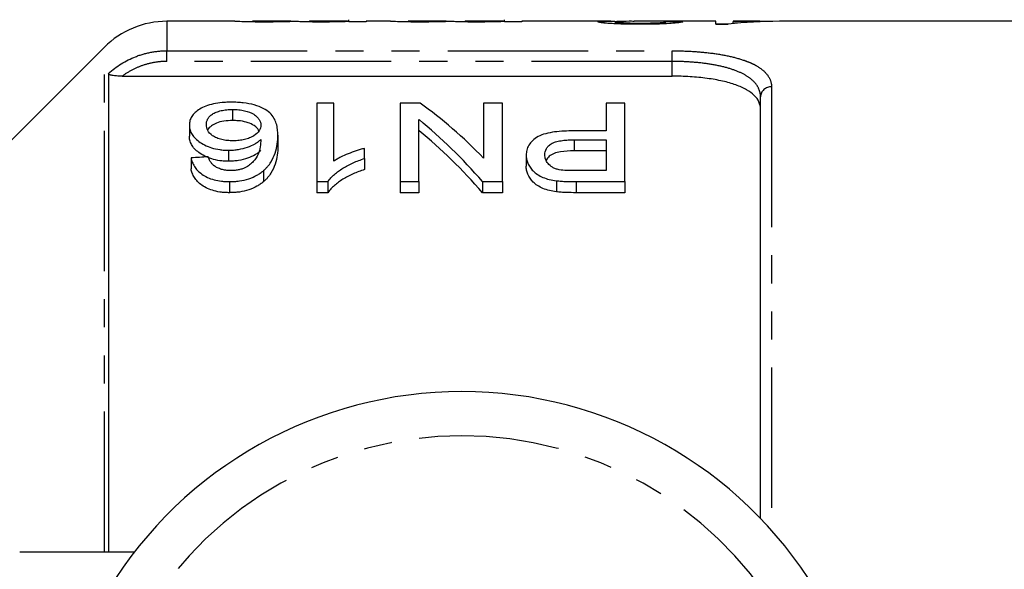
# Model space of a CAD drawing. Extents: x 126 to 280, y 52 to 284.
# Drawn here: x 168 to 213, y 100 to 125 of the extents above; entities that cross this region are included whole.
import ezdxf

# ---------------------------------------------------------------- set-up
doc = ezdxf.new("R2010")
doc.units = 0
doc.linetypes.add('PHANTOM', pattern=[12.7, 6.35, -1.27, 1.27, -1.27, 1.27, -1.27])
doc.layers.get('0').update_dxf_attribs({"linetype": 'CONTINUOUS'})

msp = doc.modelspace()

# ---------------------------------------------------------------- linework, layer by layer
at = {"color": 7, "linetype": 'CONTINUOUS'}
for p, q in [((178.113, 124.816), (175.045, 124.816)), ((180.643, 124.816), (178.923, 124.816)), ((183.209, 124.816), (181.501, 124.816)), ((183.28, 124.786), (183.28, 124.89)), ((183.28, 124.786), (183.28, 124.808)), ((184.062, 124.786), (183.28, 124.786)), ((185.151, 124.816), (184.062, 124.816)), ((184.062, 124.816), (184.062, 124.786)), ((187.682, 124.816), (185.961, 124.816)), ((190.247, 124.816), (188.54, 124.816)), ((190.318, 124.786), (190.318, 124.89)), ((190.318, 124.786), (190.318, 124.808)), ((191.101, 124.786), (190.318, 124.786)), ((195.128, 124.816), (191.101, 124.816)), ((191.101, 124.816), (191.101, 124.786)), ((195.333, 124.705), (195.333, 124.788)), ((199.869, 124.816), (196.176, 124.816)), ((197.601, 124.707), (197.601, 124.792)), ((199.869, 124.687), (199.869, 124.816)), ((199.869, 124.689), (200.434, 124.689)), ((200.417, 124.687), (199.869, 124.687)), ((201.781, 124.816), (200.651, 124.816)), ((200.651, 124.816), (200.651, 124.786)), ((200.651, 124.712), (200.651, 124.786)), ((215.022, 124.816), (202.746, 124.816)), ((172.217, 123.644), (167.039, 118.466)), ((172.4, 122.452), (172.4, 100.816)), ((173.026, 122.335), (197.889, 122.335)), ((181.831, 121.12), (181.831, 117.564)), ((182.6, 121.12), (181.831, 121.12)), ((182.6, 118.495), (182.6, 121.12)), ((185.6, 121.12), (185.6, 117.564)), ((186.495, 121.12), (185.6, 121.12)), ((189.37, 121.12), (189.37, 118.627)), ((190.216, 121.12), (189.37, 121.12)), ((190.216, 117.564), (190.216, 121.12)), ((194.908, 121.12), (194.908, 119.858)), ((195.754, 121.12), (194.908, 121.12)), ((195.754, 117.564), (195.754, 121.12)), ((201.889, 102.328), (201.889, 121.394)), ((178.017, 120.828), (178.017, 120.328)), ((186.446, 117.564), (186.446, 120.369)), ((176.062, 120.127), (176.062, 119.627)), ((194.908, 119.858), (193.438, 119.858)), ((180.062, 119.659), (180.062, 119.159)), ((193.461, 119.456), (194.908, 119.456)), ((194.908, 119.456), (194.908, 118.062)), ((177.835, 118.984), (177.835, 118.484)), ((183.985, 118.612), (183.985, 119.067)), ((194.908, 118.956), (193.461, 118.956)), ((176.139, 118.637), (176.139, 118.137)), ((183.985, 118.612), (183.985, 118.112)), ((191.293, 118.759), (191.293, 118.259)), ((179.408, 118.055), (179.408, 117.555)), ((194.908, 118.062), (193.475, 118.062)), ((177.871, 117.564), (177.871, 117.064)), ((181.831, 117.564), (182.326, 117.564)), ((181.831, 117.564), (181.831, 117.064)), ((182.326, 117.564), (182.326, 117.064)), ((185.6, 117.564), (186.446, 117.564)), ((185.6, 117.564), (185.6, 117.064)), ((186.446, 117.564), (186.446, 117.064)), ((189.321, 117.564), (190.216, 117.564)), ((189.321, 117.564), (189.321, 117.064)), ((190.216, 117.564), (190.216, 117.064)), ((192.66, 117.606), (192.66, 117.106)), ((193.55, 117.564), (195.754, 117.564)), ((195.754, 117.564), (195.754, 117.064)), ((182.326, 117.064), (181.831, 117.064)), ((186.446, 117.064), (185.6, 117.064)), ((190.216, 117.064), (189.321, 117.064)), ((195.754, 117.064), (193.55, 117.064)), ((168.389, 100.816), (173.579, 100.816))]:
    msp.add_line(p, q, dxfattribs=at)
at = {"color": 8, "linetype": 'PHANTOM'}
for p, q in [((175.045, 124.816), (175.045, 123.483)), ((172.217, 100.816), (172.217, 123.644)), ((175.045, 123.483), (197.889, 123.483)), ((175.045, 123.002), (175.045, 123.483)), ((197.889, 123.002), (197.889, 123.483)), ((197.889, 123.002), (175.045, 123.002)), ((197.889, 122.335), (197.889, 123.002)), ((202.389, 121.852), (202.389, 101.789)), ((193.461, 119.456), (193.461, 118.956)), ((193.55, 117.564), (193.55, 117.064))]:
    msp.add_line(p, q, dxfattribs=at)
at = {"color": 7, "linetype": 'CONTINUOUS'}
for centre, radius, start, end in [((175.045, 120.816), 4, 90, 135), ((188.389, 89.316), 18.75, 31.449, 148.551)]:
    msp.add_arc(centre, radius, start, end, dxfattribs=at)
at = {"color": 8, "linetype": 'PHANTOM'}
for centre, radius, start, end in [((202.369, 121.372), 0.48, 87.6143, 177.3969), ((188.389, 89.316), 16.75, 31.449, 148.551)]:
    msp.add_arc(centre, radius, start, end, dxfattribs=at)
at = {"color": 7, "linetype": 'CONTINUOUS'}
for centre, major_axis, ratio, start_param, end_param in [((184.589, 89.316), (355, 0), 0.1, 1.531928, 1.534132), ((202.746, 89.316), (0, 35.5), 0.770833, 0, 0.085224), ((201.781, 89.316), (0, 35.5), 0.770857, 6.265546, 6.324465), ((177.182, 89.816), (0, 34.5), 0.642148, 5.700696, 5.849375), ((176.157, 89.816), (0, 34.5), 0.642148, 5.646859, 5.800147), ((176.157, 89.316), (0, 34.5), 0.642148, 5.646859, 5.800147), ((365.769, 89.816), (345, 0), 0.1, 2.150077, 2.152743)]:
    msp.add_ellipse(centre, major_axis=major_axis, ratio=ratio, start_param=start_param, end_param=end_param, dxfattribs=at)
for points, knots in [([(179.47, 124.783), (179.374, 124.783), (179.278, 124.783), (179.089, 124.784), (178.995, 124.785), (178.814, 124.788), (178.727, 124.789), (178.567, 124.793), (178.494, 124.796), (178.37, 124.8), (178.317, 124.803), (178.235, 124.807), (178.204, 124.809), (178.133, 124.814), (178.12, 124.816), (178.118, 124.816)], [0, 0, 0, 0, 0.125, 0.125, 0.25, 0.25, 0.375, 0.375, 0.5, 0.5, 0.625, 0.625, 0.75, 0.75, 1, 1, 1, 1]), ([(178.923, 124.815), (178.924, 124.815), (178.926, 124.815), (179.031, 124.812), (179.191, 124.809), (179.393, 124.807), (179.556, 124.806), (179.648, 124.806), (179.658, 124.806)], [0, 0, 0, 0, 0.267075, 0.441842, 0.617436, 0.782608, 0.975704, 1, 1, 1, 1]), ([(180.821, 124.809), (180.783, 124.808), (180.745, 124.807), (180.663, 124.804), (180.618, 124.802), (180.475, 124.798), (180.373, 124.795), (180.141, 124.789), (180.013, 124.787), (179.815, 124.784), (179.747, 124.784), (179.61, 124.783), (179.54, 124.783), (179.47, 124.783)], [0, 0, 0, 0, 0.125, 0.125, 0.25, 0.25, 0.5, 0.5, 0.75, 0.75, 0.875, 0.875, 1, 1, 1, 1]), ([(179.658, 124.806), (179.785, 124.807), (180.039, 124.807), (180.357, 124.811), (180.577, 124.815), (180.622, 124.815), (180.643, 124.816)], [0, 0, 0, 0, 0.266895, 0.536012, 0.775894, 1, 1, 1, 1]), ([(182.007, 124.783), (181.942, 124.783), (181.877, 124.783), (181.749, 124.784), (181.686, 124.784), (181.499, 124.786), (181.376, 124.788), (181.161, 124.794), (181.066, 124.797), (180.954, 124.802), (180.921, 124.803), (180.866, 124.806), (180.843, 124.808), (180.821, 124.809)], [0, 0, 0, 0, 0.125, 0.125, 0.25, 0.25, 0.5, 0.5, 0.75, 0.75, 0.875, 0.875, 1, 1, 1, 1]), ([(181.481, 124.816), (181.482, 124.816), (181.488, 124.816), (181.529, 124.815), (181.564, 124.814), (181.654, 124.811), (181.69, 124.81), (181.778, 124.809), (181.829, 124.808), (181.938, 124.807), (181.997, 124.807), (182.113, 124.806), (182.172, 124.806), (182.232, 124.806)], [0, 0, 0, 0, 0.25, 0.25, 0.5, 0.5, 0.625, 0.625, 0.75, 0.75, 0.875, 0.875, 1, 1, 1, 1]), ([(183.28, 124.808), (183.246, 124.807), (183.212, 124.805), (183.136, 124.803), (183.094, 124.801), (182.96, 124.797), (182.859, 124.794), (182.639, 124.789), (182.518, 124.786), (182.33, 124.784), (182.266, 124.784), (182.137, 124.783), (182.072, 124.783), (182.007, 124.783)], [0, 0, 0, 0, 0.125, 0.125, 0.25, 0.25, 0.5, 0.5, 0.75, 0.75, 0.875, 0.875, 1, 1, 1, 1]), ([(182.232, 124.806), (182.276, 124.806), (182.321, 124.806), (182.409, 124.807), (182.452, 124.807), (182.58, 124.808), (182.664, 124.808), (182.819, 124.81), (182.892, 124.811), (183.015, 124.813), (183.065, 124.814), (183.19, 124.816), (183.227, 124.816), (183.273, 124.815), (183.28, 124.812), (183.28, 124.809)], [0, 0, 0, 0, 0.0625, 0.0625, 0.125, 0.125, 0.25, 0.25, 0.375, 0.375, 0.5, 0.5, 0.75, 0.75, 1, 1, 1, 1]), ([(186.508, 124.783), (186.412, 124.783), (186.317, 124.783), (186.128, 124.784), (186.034, 124.785), (185.852, 124.788), (185.765, 124.789), (185.605, 124.793), (185.532, 124.796), (185.408, 124.8), (185.355, 124.803), (185.273, 124.807), (185.242, 124.809), (185.171, 124.814), (185.159, 124.816), (185.157, 124.816)], [0, 0, 0, 0, 0.125, 0.125, 0.25, 0.25, 0.375, 0.375, 0.5, 0.5, 0.625, 0.625, 0.75, 0.75, 1, 1, 1, 1]), ([(185.961, 124.815), (185.962, 124.815), (185.965, 124.815), (186.069, 124.812), (186.23, 124.809), (186.432, 124.807), (186.595, 124.806), (186.686, 124.806), (186.697, 124.806)], [0, 0, 0, 0, 0.267075, 0.441842, 0.617436, 0.782607, 0.975704, 1, 1, 1, 1]), ([(187.86, 124.809), (187.822, 124.808), (187.784, 124.807), (187.701, 124.804), (187.656, 124.802), (187.514, 124.798), (187.411, 124.795), (187.18, 124.789), (187.051, 124.787), (186.853, 124.784), (186.786, 124.784), (186.648, 124.783), (186.578, 124.783), (186.508, 124.783)], [0, 0, 0, 0, 0.125, 0.125, 0.25, 0.25, 0.5, 0.5, 0.75, 0.75, 0.875, 0.875, 1, 1, 1, 1]), ([(186.697, 124.806), (186.823, 124.807), (187.077, 124.807), (187.396, 124.811), (187.615, 124.815), (187.66, 124.815), (187.682, 124.816)], [0, 0, 0, 0, 0.266895, 0.536012, 0.775894, 1, 1, 1, 1]), ([(189.045, 124.783), (188.98, 124.783), (188.915, 124.783), (188.787, 124.784), (188.724, 124.784), (188.537, 124.786), (188.414, 124.788), (188.2, 124.794), (188.105, 124.797), (187.992, 124.802), (187.959, 124.803), (187.904, 124.806), (187.882, 124.808), (187.86, 124.809)], [0, 0, 0, 0, 0.125, 0.125, 0.25, 0.25, 0.5, 0.5, 0.75, 0.75, 0.875, 0.875, 1, 1, 1, 1]), ([(188.52, 124.816), (188.521, 124.816), (188.526, 124.816), (188.568, 124.815), (188.602, 124.814), (188.692, 124.811), (188.729, 124.81), (188.817, 124.809), (188.868, 124.808), (188.977, 124.807), (189.035, 124.807), (189.151, 124.806), (189.21, 124.806), (189.27, 124.806)], [0, 0, 0, 0, 0.25, 0.25, 0.5, 0.5, 0.625, 0.625, 0.75, 0.75, 0.875, 0.875, 1, 1, 1, 1]), ([(190.318, 124.808), (190.284, 124.807), (190.25, 124.805), (190.174, 124.803), (190.132, 124.801), (189.999, 124.797), (189.897, 124.794), (189.678, 124.789), (189.556, 124.786), (189.368, 124.784), (189.305, 124.784), (189.176, 124.783), (189.111, 124.783), (189.045, 124.783)], [0, 0, 0, 0, 0.125, 0.125, 0.25, 0.25, 0.5, 0.5, 0.75, 0.75, 0.875, 0.875, 1, 1, 1, 1]), ([(189.27, 124.806), (189.315, 124.806), (189.36, 124.806), (189.447, 124.807), (189.491, 124.807), (189.618, 124.808), (189.703, 124.808), (189.858, 124.81), (189.931, 124.811), (190.054, 124.813), (190.104, 124.814), (190.229, 124.816), (190.265, 124.816), (190.312, 124.815), (190.319, 124.812), (190.318, 124.809)], [0, 0, 0, 0, 0.0625, 0.0625, 0.125, 0.125, 0.25, 0.25, 0.375, 0.375, 0.5, 0.5, 0.75, 0.75, 1, 1, 1, 1]), ([(194.551, 124.788), (194.578, 124.796), (194.63, 124.812), (195.044, 124.817), (195.424, 124.816), (195.668, 124.811), (195.701, 124.81)], [0, 0, 0, 0, 0.296285, 0.592561, 0.945128, 1, 1, 1, 1]), ([(196.428, 124.68), (196.31, 124.681), (196.192, 124.681), (195.961, 124.684), (195.846, 124.686), (195.621, 124.691), (195.51, 124.695), (195.302, 124.704), (195.205, 124.71), (195.026, 124.721), (194.944, 124.728), (194.802, 124.74), (194.74, 124.747), (194.642, 124.76), (194.609, 124.766), (194.574, 124.775), (194.564, 124.778), (194.554, 124.783), (194.552, 124.785), (194.551, 124.788)], [0, 0, 0, 0, 0.125, 0.125, 0.25, 0.25, 0.375, 0.375, 0.5, 0.5, 0.625, 0.625, 0.75, 0.75, 0.875, 0.875, 0.9375, 0.9375, 1, 1, 1, 1]), ([(196.176, 124.815), (196.101, 124.815), (195.831, 124.816), (195.497, 124.81), (195.341, 124.797), (195.335, 124.79), (195.333, 124.788)], [0, 0, 0, 0, 0.185056, 0.660291, 0.925427, 1, 1, 1, 1]), ([(195.333, 124.788), (195.335, 124.785), (195.34, 124.782), (195.367, 124.776), (195.39, 124.773), (195.477, 124.763), (195.567, 124.757), (195.723, 124.749), (195.782, 124.747), (195.903, 124.742), (195.967, 124.74), (196.099, 124.738), (196.168, 124.737), (196.306, 124.735), (196.376, 124.735), (196.445, 124.735)], [0, 0, 0, 0, 0.125, 0.125, 0.25, 0.25, 0.5, 0.5, 0.625, 0.625, 0.75, 0.75, 0.875, 0.875, 1, 1, 1, 1]), ([(198.383, 124.789), (198.369, 124.785), (198.354, 124.779), (198.299, 124.768), (198.262, 124.762), (198.167, 124.748), (198.107, 124.742), (197.966, 124.728), (197.881, 124.722), (197.605, 124.704), (197.382, 124.694), (197.034, 124.686), (196.915, 124.684), (196.672, 124.681), (196.55, 124.681), (196.428, 124.68)], [0, 0, 0, 0, 0.125, 0.125, 0.25, 0.25, 0.375, 0.375, 0.5, 0.5, 0.75, 0.75, 0.875, 0.875, 1, 1, 1, 1]), ([(196.445, 124.735), (196.595, 124.735), (196.743, 124.736), (196.955, 124.741), (197.026, 124.743), (197.156, 124.747), (197.217, 124.75), (197.329, 124.756), (197.38, 124.759), (197.464, 124.766), (197.498, 124.77), (197.552, 124.777), (197.571, 124.78), (197.595, 124.786), (197.599, 124.789), (197.601, 124.792)], [0, 0, 0, 0, 0.25, 0.25, 0.375, 0.375, 0.5, 0.5, 0.625, 0.625, 0.75, 0.75, 0.875, 0.875, 1, 1, 1, 1]), ([(173.026, 122.335), (172.956, 122.335), (172.887, 122.337), (172.752, 122.344), (172.685, 122.35), (172.561, 122.368), (172.504, 122.381), (172.423, 122.413), (172.4, 122.433), (172.4, 122.452)], [0, 0, 0, 0, 0.25, 0.25, 0.5, 0.5, 0.75, 0.75, 1, 1, 1, 1]), ([(201.889, 120.848), (201.889, 120.959), (201.865, 121.065), (201.773, 121.269), (201.702, 121.368), (201.514, 121.553), (201.398, 121.639), (201.12, 121.798), (200.957, 121.871), (200.592, 122.002), (200.392, 122.06), (199.956, 122.159), (199.718, 122.201), (199.224, 122.268), (198.968, 122.293), (198.436, 122.326), (198.162, 122.335), (197.889, 122.335)], [0, 0, 0, 0, 0.125, 0.125, 0.25, 0.25, 0.375, 0.375, 0.5, 0.5, 0.625, 0.625, 0.75, 0.75, 0.875, 0.875, 1, 1, 1, 1]), ([(177.959, 121.156), (177.888, 121.155), (177.819, 121.155), (177.68, 121.149), (177.612, 121.144), (177.409, 121.124), (177.275, 121.104), (176.906, 121.024), (176.689, 120.944), (176.449, 120.795), (176.377, 120.742), (176.262, 120.63), (176.212, 120.572), (176.136, 120.45), (176.107, 120.387), (176.071, 120.259), (176.066, 120.193), (176.062, 120.127)], [0, 0, 0, 0, 0.0625, 0.0625, 0.125, 0.125, 0.25, 0.25, 0.5, 0.5, 0.625, 0.625, 0.75, 0.75, 0.875, 0.875, 1, 1, 1, 1]), ([(180.062, 119.659), (180.06, 119.751), (180.057, 119.841), (180.036, 120.018), (180.018, 120.105), (179.942, 120.363), (179.859, 120.526), (179.623, 120.748), (179.524, 120.816), (179.286, 120.936), (179.149, 120.989), (178.846, 121.073), (178.675, 121.106), (178.413, 121.136), (178.324, 121.144), (178.143, 121.153), (178.05, 121.155), (177.959, 121.156)], [0, 0, 0, 0, 0.125, 0.125, 0.25, 0.25, 0.5, 0.5, 0.625, 0.625, 0.75, 0.75, 0.875, 0.875, 0.9375, 0.9375, 1, 1, 1, 1]), ([(176.831, 120.14), (176.832, 120.183), (176.834, 120.225), (176.853, 120.309), (176.868, 120.35), (176.91, 120.431), (176.936, 120.471), (177.008, 120.546), (177.051, 120.581), (177.154, 120.648), (177.213, 120.679), (177.344, 120.732), (177.418, 120.756), (177.577, 120.793), (177.661, 120.806), (177.793, 120.819), (177.837, 120.823), (177.927, 120.827), (177.972, 120.827), (178.017, 120.828)], [0, 0, 0, 0, 0.125, 0.125, 0.25, 0.25, 0.375, 0.375, 0.5, 0.5, 0.625, 0.625, 0.75, 0.75, 0.875, 0.875, 0.9375, 0.9375, 1, 1, 1, 1]), ([(178.017, 120.828), (178.111, 120.826), (178.204, 120.824), (178.385, 120.806), (178.475, 120.792), (178.723, 120.736), (178.864, 120.678), (179.027, 120.575), (179.073, 120.538), (179.152, 120.46), (179.185, 120.421), (179.239, 120.338), (179.26, 120.295), (179.286, 120.208), (179.29, 120.163), (179.293, 120.118)], [0, 0, 0, 0, 0.125, 0.125, 0.25, 0.25, 0.5, 0.5, 0.625, 0.625, 0.75, 0.75, 0.875, 0.875, 1, 1, 1, 1]), ([(178.017, 120.328), (177.885, 120.323), (177.617, 120.313), (177.282, 120.22), (177.046, 120.085), (176.919, 119.976), (176.902, 119.908), (176.901, 119.903)], [0, 0, 0, 0, 0.250355, 0.503496, 0.722434, 0.978463, 1, 1, 1, 1]), ([(179.202, 119.844), (179.191, 119.88), (179.158, 119.99), (178.956, 120.134), (178.649, 120.263), (178.32, 120.321), (178.105, 120.326), (178.017, 120.328)], [0, 0, 0, 0, 0.1291122, 0.407837, 0.628561, 0.8499424, 1, 1, 1, 1]), ([(176.062, 120.127), (176.065, 120.063), (176.069, 119.999), (176.1, 119.871), (176.125, 119.808), (176.193, 119.681), (176.238, 119.617), (176.349, 119.494), (176.416, 119.435), (176.57, 119.324), (176.658, 119.27), (176.849, 119.173), (176.955, 119.131), (177.185, 119.057), (177.308, 119.03), (177.502, 119.002), (177.568, 118.995), (177.701, 118.987), (177.768, 118.985), (177.835, 118.984)], [0, 0, 0, 0, 0.125, 0.125, 0.25, 0.25, 0.375, 0.375, 0.5, 0.5, 0.625, 0.625, 0.75, 0.75, 0.875, 0.875, 0.9375, 0.9375, 1, 1, 1, 1]), ([(178.047, 119.41), (178.002, 119.411), (177.957, 119.411), (177.868, 119.415), (177.824, 119.419), (177.692, 119.433), (177.604, 119.446), (177.442, 119.485), (177.366, 119.511), (177.229, 119.57), (177.169, 119.604), (177.007, 119.714), (176.936, 119.798), (176.869, 119.925), (176.855, 119.968), (176.835, 120.054), (176.832, 120.097), (176.831, 120.14)], [0, 0, 0, 0, 0.0625, 0.0625, 0.125, 0.125, 0.25, 0.25, 0.375, 0.375, 0.5, 0.5, 0.75, 0.75, 0.875, 0.875, 1, 1, 1, 1]), ([(179.293, 120.118), (179.291, 120.076), (179.287, 120.034), (179.264, 119.949), (179.246, 119.907), (179.168, 119.782), (179.084, 119.704), (178.914, 119.602), (178.851, 119.57), (178.715, 119.514), (178.639, 119.489), (178.481, 119.449), (178.398, 119.435), (178.269, 119.42), (178.225, 119.416), (178.136, 119.411), (178.092, 119.411), (178.047, 119.41)], [0, 0, 0, 0, 0.125, 0.125, 0.25, 0.25, 0.5, 0.5, 0.625, 0.625, 0.75, 0.75, 0.875, 0.875, 0.9375, 0.9375, 1, 1, 1, 1]), ([(193.438, 119.858), (193.294, 119.856), (193.149, 119.855), (192.863, 119.84), (192.721, 119.828), (192.441, 119.791), (192.304, 119.766), (192.049, 119.698), (191.931, 119.654), (191.737, 119.547), (191.656, 119.484), (191.517, 119.355), (191.46, 119.287), (191.373, 119.142), (191.341, 119.067), (191.301, 118.915), (191.295, 118.838), (191.293, 118.759)], [0, 0, 0, 0, 0.125, 0.125, 0.25, 0.25, 0.375, 0.375, 0.5, 0.5, 0.625, 0.625, 0.75, 0.75, 0.875, 0.875, 1, 1, 1, 1]), ([(177.835, 118.484), (177.768, 118.485), (177.701, 118.487), (177.569, 118.495), (177.504, 118.502), (177.311, 118.53), (177.185, 118.557), (176.958, 118.629), (176.85, 118.673), (176.659, 118.77), (176.573, 118.822), (176.419, 118.933), (176.35, 118.993), (176.239, 119.115), (176.195, 119.178), (176.126, 119.306), (176.101, 119.371), (176.069, 119.499), (176.065, 119.563), (176.062, 119.627)], [0, 0, 0, 0, 0.0625, 0.0625, 0.125, 0.125, 0.25, 0.25, 0.375, 0.375, 0.5, 0.5, 0.625, 0.625, 0.75, 0.75, 0.875, 0.875, 1, 1, 1, 1]), ([(177.835, 118.984), (177.91, 118.986), (177.986, 118.987), (178.135, 118.999), (178.208, 119.008), (178.424, 119.044), (178.563, 119.079), (178.815, 119.165), (178.931, 119.219), (179.081, 119.307), (179.127, 119.338), (179.213, 119.402), (179.253, 119.436), (179.293, 119.469)], [0, 0, 0, 0, 0.125, 0.125, 0.25, 0.25, 0.5, 0.5, 0.75, 0.75, 0.875, 0.875, 1, 1, 1, 1]), ([(179.293, 119.469), (179.29, 119.36), (179.284, 119.25), (179.246, 119.027), (179.22, 118.914), (179.124, 118.688), (179.049, 118.578), (178.902, 118.42), (178.849, 118.369), (178.725, 118.273), (178.652, 118.229), (178.576, 118.186)], [0, 0, 0, 0, 0.25, 0.25, 0.5, 0.5, 0.75, 0.75, 0.875, 0.875, 1, 1, 1, 1]), ([(179.408, 118.055), (179.444, 118.086), (179.479, 118.117), (179.543, 118.181), (179.572, 118.213), (179.657, 118.311), (179.705, 118.378), (179.832, 118.58), (179.895, 118.719), (179.985, 118.993), (180.016, 119.129), (180.054, 119.397), (180.061, 119.529), (180.062, 119.659)], [0, 0, 0, 0, 0.0625, 0.0625, 0.125, 0.125, 0.25, 0.25, 0.5, 0.5, 0.75, 0.75, 1, 1, 1, 1]), ([(192.139, 118.774), (192.142, 118.871), (192.156, 118.966), (192.233, 119.102), (192.266, 119.146), (192.352, 119.227), (192.405, 119.266), (192.53, 119.331), (192.603, 119.358), (192.762, 119.4), (192.846, 119.414), (193.019, 119.437), (193.107, 119.445), (193.283, 119.454), (193.372, 119.455), (193.461, 119.456)], [0, 0, 0, 0, 0.25, 0.25, 0.375, 0.375, 0.5, 0.5, 0.625, 0.625, 0.75, 0.75, 0.875, 0.875, 1, 1, 1, 1]), ([(179.293, 118.969), (179.253, 118.936), (179.214, 118.903), (179.129, 118.839), (179.083, 118.809), (178.935, 118.721), (178.821, 118.667), (178.566, 118.579), (178.429, 118.545), (178.21, 118.508), (178.137, 118.499), (177.987, 118.487), (177.911, 118.486), (177.835, 118.484)], [0, 0, 0, 0, 0.125, 0.125, 0.25, 0.25, 0.5, 0.5, 0.75, 0.75, 0.875, 0.875, 1, 1, 1, 1]), ([(180.062, 119.159), (180.061, 119.03), (180.054, 118.898), (180.016, 118.63), (179.985, 118.494), (179.895, 118.22), (179.834, 118.084), (179.707, 117.881), (179.659, 117.813), (179.573, 117.714), (179.543, 117.681), (179.479, 117.617), (179.444, 117.586), (179.408, 117.555)], [0, 0, 0, 0, 0.25, 0.25, 0.5, 0.5, 0.75, 0.75, 0.875, 0.875, 0.9375, 0.9375, 1, 1, 1, 1]), ([(183.985, 119.067), (183.919, 119.05), (183.853, 119.033), (183.726, 118.996), (183.663, 118.976), (183.479, 118.913), (183.359, 118.868), (183.124, 118.774), (183.011, 118.724), (182.849, 118.643), (182.796, 118.615), (182.696, 118.557), (182.648, 118.526), (182.6, 118.495)], [0, 0, 0, 0, 0.125, 0.125, 0.25, 0.25, 0.5, 0.5, 0.75, 0.75, 0.875, 0.875, 1, 1, 1, 1]), ([(193.461, 118.956), (193.249, 118.951), (192.93, 118.943), (192.541, 118.846), (192.312, 118.714), (192.241, 118.6), (192.204, 118.54)], [0, 0, 0, 0, 0.386974, 0.583846, 0.781968, 1, 1, 1, 1]), ([(176.139, 118.637), (176.153, 118.573), (176.169, 118.508), (176.217, 118.381), (176.249, 118.318), (176.366, 118.131), (176.479, 118.008), (176.703, 117.85), (176.788, 117.8), (176.973, 117.714), (177.073, 117.678), (177.287, 117.619), (177.401, 117.598), (177.574, 117.577), (177.633, 117.572), (177.751, 117.565), (177.811, 117.565), (177.871, 117.564)], [0, 0, 0, 0, 0.125, 0.125, 0.25, 0.25, 0.5, 0.5, 0.625, 0.625, 0.75, 0.75, 0.875, 0.875, 0.9375, 0.9375, 1, 1, 1, 1]), ([(177.186, 118.276), (177.149, 118.307), (177.112, 118.338), (177.054, 118.405), (177.03, 118.44), (176.965, 118.545), (176.935, 118.616), (176.908, 118.688)], [0, 0, 0, 0, 0.25, 0.25, 0.5, 0.5, 1, 1, 1, 1]), ([(182.326, 117.564), (182.367, 117.622), (182.409, 117.679), (182.506, 117.787), (182.561, 117.839), (182.734, 117.99), (182.866, 118.084), (183.151, 118.26), (183.303, 118.34), (183.547, 118.45), (183.631, 118.485), (183.805, 118.551), (183.895, 118.581), (183.985, 118.612)], [0, 0, 0, 0, 0.125, 0.125, 0.25, 0.25, 0.5, 0.5, 0.75, 0.75, 0.875, 0.875, 1, 1, 1, 1]), ([(191.293, 118.759), (191.295, 118.698), (191.298, 118.638), (191.323, 118.516), (191.342, 118.456), (191.394, 118.336), (191.429, 118.275), (191.509, 118.158), (191.556, 118.1), (191.666, 117.99), (191.73, 117.936), (191.876, 117.839), (191.959, 117.795), (192.141, 117.719), (192.238, 117.688), (192.442, 117.638), (192.552, 117.621), (192.66, 117.606)], [0, 0, 0, 0, 0.125, 0.125, 0.25, 0.25, 0.375, 0.375, 0.5, 0.5, 0.625, 0.625, 0.75, 0.75, 0.875, 0.875, 1, 1, 1, 1]), ([(192.784, 118.099), (192.728, 118.113), (192.672, 118.127), (192.572, 118.165), (192.526, 118.188), (192.399, 118.263), (192.334, 118.321), (192.229, 118.445), (192.195, 118.51), (192.148, 118.641), (192.142, 118.708), (192.139, 118.774)], [0, 0, 0, 0, 0.125, 0.125, 0.25, 0.25, 0.5, 0.5, 0.75, 0.75, 1, 1, 1, 1]), ([(177.871, 117.064), (177.812, 117.065), (177.752, 117.065), (177.635, 117.071), (177.577, 117.076), (177.405, 117.097), (177.29, 117.118), (177.077, 117.177), (176.977, 117.212), (176.792, 117.298), (176.708, 117.347), (176.557, 117.453), (176.491, 117.51), (176.377, 117.628), (176.33, 117.69), (176.251, 117.814), (176.218, 117.879), (176.169, 118.008), (176.153, 118.073), (176.139, 118.137)], [0, 0, 0, 0, 0.0625, 0.0625, 0.125, 0.125, 0.25, 0.25, 0.375, 0.375, 0.5, 0.5, 0.625, 0.625, 0.75, 0.75, 0.875, 0.875, 1, 1, 1, 1]), ([(177.921, 118.062), (177.85, 118.064), (177.778, 118.067), (177.639, 118.086), (177.572, 118.1), (177.446, 118.138), (177.387, 118.161), (177.28, 118.214), (177.232, 118.245), (177.186, 118.276)], [0, 0, 0, 0, 0.25, 0.25, 0.5, 0.5, 0.75, 0.75, 1, 1, 1, 1]), ([(177.871, 117.564), (177.947, 117.565), (178.024, 117.567), (178.175, 117.576), (178.251, 117.584), (178.474, 117.616), (178.615, 117.649), (178.882, 117.736), (179.004, 117.791), (179.169, 117.882), (179.221, 117.915), (179.318, 117.983), (179.363, 118.019), (179.408, 118.055)], [0, 0, 0, 0, 0.125, 0.125, 0.25, 0.25, 0.5, 0.5, 0.75, 0.75, 0.875, 0.875, 1, 1, 1, 1]), ([(178.576, 118.186), (178.527, 118.168), (178.479, 118.149), (178.375, 118.118), (178.321, 118.105), (178.21, 118.084), (178.153, 118.075), (178.038, 118.065), (177.98, 118.064), (177.921, 118.062)], [0, 0, 0, 0, 0.25, 0.25, 0.5, 0.5, 0.75, 0.75, 1, 1, 1, 1]), ([(183.985, 118.112), (183.896, 118.081), (183.806, 118.051), (183.633, 117.986), (183.549, 117.951), (183.303, 117.841), (183.15, 117.76), (182.866, 117.584), (182.734, 117.489), (182.561, 117.338), (182.506, 117.287), (182.408, 117.179), (182.367, 117.121), (182.326, 117.064)], [0, 0, 0, 0, 0.125, 0.125, 0.25, 0.25, 0.5, 0.5, 0.75, 0.75, 0.875, 0.875, 1, 1, 1, 1]), ([(192.66, 117.106), (192.552, 117.121), (192.444, 117.137), (192.24, 117.188), (192.141, 117.219), (191.96, 117.295), (191.877, 117.338), (191.73, 117.436), (191.667, 117.489), (191.501, 117.655), (191.421, 117.775), (191.343, 117.955), (191.323, 118.016), (191.298, 118.137), (191.295, 118.198), (191.293, 118.259)], [0, 0, 0, 0, 0.125, 0.125, 0.25, 0.25, 0.375, 0.375, 0.5, 0.5, 0.75, 0.75, 0.875, 0.875, 1, 1, 1, 1]), ([(193.475, 118.062), (193.359, 118.063), (193.243, 118.063), (193.011, 118.073), (192.896, 118.08), (192.784, 118.099)], [0, 0, 0, 0, 0.5, 0.5, 1, 1, 1, 1]), ([(179.408, 117.555), (179.363, 117.519), (179.318, 117.484), (179.222, 117.416), (179.17, 117.383), (179.006, 117.292), (178.882, 117.236), (178.617, 117.149), (178.473, 117.116), (178.25, 117.084), (178.175, 117.076), (178.024, 117.067), (177.947, 117.065), (177.871, 117.064)], [0, 0, 0, 0, 0.125, 0.125, 0.25, 0.25, 0.5, 0.5, 0.75, 0.75, 0.875, 0.875, 1, 1, 1, 1]), ([(192.66, 117.606), (192.733, 117.597), (192.806, 117.588), (192.954, 117.578), (193.029, 117.575), (193.252, 117.566), (193.401, 117.564), (193.55, 117.564)], [0, 0, 0, 0, 0.25, 0.25, 0.5, 0.5, 1, 1, 1, 1]), ([(193.55, 117.064), (193.401, 117.064), (193.252, 117.066), (193.029, 117.075), (192.954, 117.078), (192.807, 117.088), (192.734, 117.097), (192.66, 117.106)], [0, 0, 0, 0, 0.5, 0.5, 0.75, 0.75, 1, 1, 1, 1])]:
    msp.add_open_spline(points, degree=3, knots=knots, dxfattribs=at)
for points in [[(180.678, 124.816), (180.694, 124.815), (180.697, 124.815), (180.699, 124.813)], [(187.717, 124.816), (187.732, 124.815), (187.736, 124.815), (187.738, 124.813)]]:
    msp.add_open_spline(points, degree=3, dxfattribs=at)
at = {"color": 8, "linetype": 'PHANTOM'}
for points, knots in [([(172.4, 122.452), (172.76, 122.78), (173.179, 123.04), (173.85, 123.303), (174.082, 123.37), (174.56, 123.461), (174.802, 123.483), (175.045, 123.483)], [0, 0, 0, 0, 0.5, 0.5, 0.75, 0.75, 1, 1, 1, 1]), ([(197.889, 123.483), (198.198, 123.483), (198.507, 123.474), (199.109, 123.438), (199.398, 123.411), (199.955, 123.339), (200.223, 123.294), (200.714, 123.186), (200.939, 123.124), (201.246, 123.017), (201.344, 122.979), (201.525, 122.9), (201.609, 122.858), (201.841, 122.728), (201.971, 122.634), (202.181, 122.429), (202.26, 122.32), (202.363, 122.094), (202.389, 121.976), (202.389, 121.852)], [0, 0, 0, 0, 0.125, 0.125, 0.25, 0.25, 0.375, 0.375, 0.5, 0.5, 0.5625, 0.5625, 0.625, 0.625, 0.75, 0.75, 0.875, 0.875, 1, 1, 1, 1]), ([(175.045, 123.002), (174.864, 123.002), (174.684, 122.988), (174.327, 122.93), (174.15, 122.886), (173.81, 122.773), (173.646, 122.704), (173.327, 122.539), (173.172, 122.443), (173.026, 122.335)], [0, 0, 0, 0, 0.25, 0.25, 0.5, 0.5, 0.75, 0.75, 1, 1, 1, 1]), ([(201.889, 121.394), (201.889, 121.515), (201.866, 121.631), (201.775, 121.854), (201.706, 121.961), (201.52, 122.162), (201.405, 122.255), (201.13, 122.427), (200.967, 122.506), (200.603, 122.647), (200.403, 122.708), (199.966, 122.815), (199.727, 122.86), (199.232, 122.931), (198.975, 122.957), (198.439, 122.993), (198.164, 123.002), (197.889, 123.002)], [0, 0, 0, 0, 0.125, 0.125, 0.25, 0.25, 0.375, 0.375, 0.5, 0.5, 0.625, 0.625, 0.75, 0.75, 0.875, 0.875, 1, 1, 1, 1])]:
    msp.add_open_spline(points, degree=3, knots=knots, dxfattribs=at)

doc.saveas('drawing.dxf')
